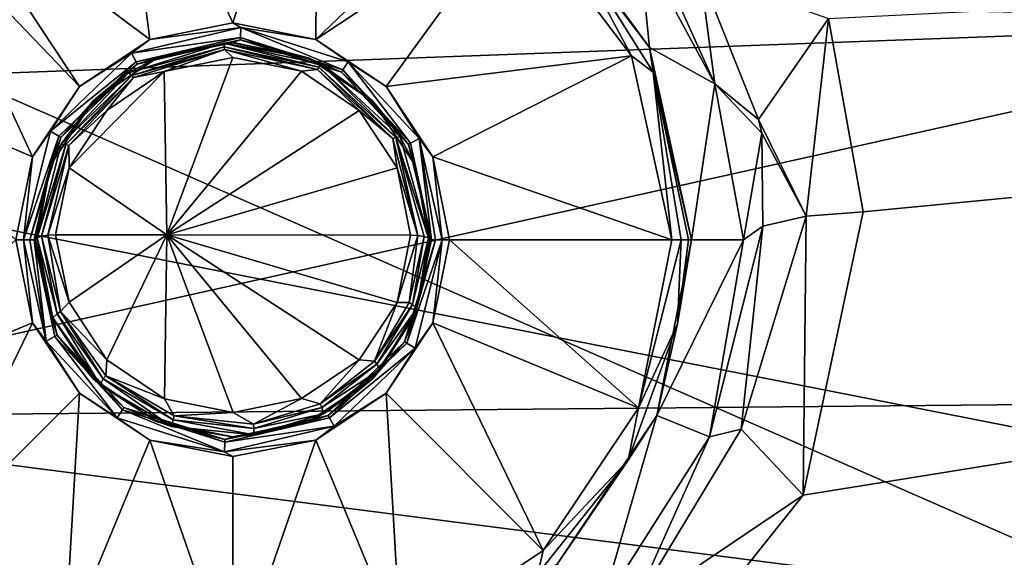
# Model space of a CAD drawing. Extents: x 0 to 54, y 0 to 33.9.
# Drawn here: x 18.9 to 21.4, y 31.3 to 32.6 of the extents above; entities that cross this region are included whole.
import ezdxf

# ---------------------------------------------------------------- set-up
doc = ezdxf.new("R2010")
doc.units = 0
doc.layers.add('PORCELANA', color=60, linetype='CONTINUOUS')

msp = doc.modelspace()

# ---------------------------------------------------------------- linework, layer by layer
at = {"layer": 'PORCELANA'}
for points in [[(23.831, 30.2488, 35.6022), (22.8928, 33.4285, 35.0474), (17.025, 33.2352, 35.0451), (23.831, 30.2488, 35.6022)], [(22.4543, 32.6101, 13.5222), (11.5896, 32.8465, 20.9678), (22.7636, 33.3042, 20.9622), (22.4543, 32.6101, 13.5222)], [(18.7379, 32.9418, 35.8734), (19.1575, 33.2511, 35.8734), (19.2454, 32.563, 35.8734), (18.7379, 32.9418, 35.8734)], [(19.455, 32.6048, 35.8734), (19.1575, 33.2511, 35.8734), (19.6705, 33.2686, 35.8734), (19.455, 32.6048, 35.8734)], [(19.2454, 32.563, 35.8734), (19.1575, 33.2511, 35.8734), (19.455, 32.6048, 35.8734), (19.2454, 32.563, 35.8734)], [(19.455, 32.6048, 35.8734), (19.6705, 33.2686, 35.8734), (19.6647, 32.563, 35.8734), (19.455, 32.6048, 35.8734)], [(20.1101, 32.9886, 35.8734), (19.6647, 32.563, 35.8734), (19.6705, 33.2686, 35.8734), (20.1101, 32.9886, 35.8734)], [(40.6084, 27.8158, 38.4411), (39.7506, 33.2335, 37.6701), (13.6349, 33.1145, 38.0145), (40.6084, 27.8158, 38.4411)], [(23.831, 30.2488, 35.6022), (17.025, 33.2352, 35.0451), (17.2774, 30.0471, 35.5853), (23.831, 30.2488, 35.6022)], [(19.7591, 30.5258, 38.0785), (20.4369, 30.8341, 37.9951), (31.7266, 33.1556, 37.2974), (19.7591, 30.5258, 38.0785)], [(31.7266, 33.1556, 37.2974), (40.6092, 27.6466, 37.9617), (19.7591, 30.5258, 38.0785), (31.7266, 33.1556, 37.2974)], [(31.7266, 33.1556, 37.2974), (20.4369, 30.8341, 37.9951), (20.8967, 31.411, 37.8539), (31.7266, 33.1556, 37.2974)], [(20.8967, 31.411, 37.8539), (21.0483, 32.1278, 37.6802), (31.7266, 33.1556, 37.2974), (20.8967, 31.411, 37.8539)], [(31.7266, 33.1556, 37.2974), (21.0483, 32.1278, 37.6802), (20.9606, 32.616, 37.56), (31.7266, 33.1556, 37.2974)], [(3.0208, 29.1223, 39.2979), (40.6084, 27.8158, 38.4411), (13.6349, 33.1145, 38.0145), (3.0208, 29.1223, 39.2979)], [(20.1758, 32.9013, 35.8734), (19.6647, 32.563, 35.8734), (20.1101, 32.9886, 35.8734), (20.1758, 32.9013, 35.8734)], [(18.7379, 32.9418, 35.8734), (19.0676, 32.4442, 35.8734), (18.6784, 32.8502, 35.8734), (18.7379, 32.9418, 35.8734)], [(18.7379, 32.9418, 35.8734), (19.2454, 32.563, 35.8734), (19.0676, 32.4442, 35.8734), (18.7379, 32.9418, 35.8734)], [(20.2975, 32.8306, 35.8865), (20.208, 32.939, 35.9189), (20.5083, 32.5426, 35.9189), (20.2975, 32.8306, 35.8865)], [(20.208, 32.939, 35.9189), (20.4824, 32.8048, 37.1867), (20.5083, 32.5426, 35.9189), (20.208, 32.939, 35.9189)], [(20.1758, 32.9013, 35.8734), (19.8425, 32.4442, 35.8734), (19.6647, 32.563, 35.8734), (20.1758, 32.9013, 35.8734)], [(20.4632, 32.5218, 35.8734), (19.8425, 32.4442, 35.8734), (20.1758, 32.9013, 35.8734), (20.4632, 32.5218, 35.8734)], [(20.2975, 32.8306, 35.8865), (20.4632, 32.5218, 35.8734), (20.1758, 32.9013, 35.8734), (20.2975, 32.8306, 35.8865)], [(11.4324, 32.203, 13.5395), (11.5896, 32.8465, 20.9678), (22.4543, 32.6101, 13.5222), (11.4324, 32.203, 13.5395)], [(18.6784, 32.8502, 35.8734), (18.949, 32.2665, 35.8734), (18.4316, 32.4871, 35.8734), (18.6784, 32.8502, 35.8734)], [(18.6784, 32.8502, 35.8734), (19.0676, 32.4442, 35.8734), (18.949, 32.2665, 35.8734), (18.6784, 32.8502, 35.8734)], [(20.5175, 32.4807, 35.8865), (20.4632, 32.5218, 35.8734), (20.2975, 32.8306, 35.8865), (20.5175, 32.4807, 35.8865)], [(20.2975, 32.8306, 35.8865), (20.5083, 32.5426, 35.9189), (20.5175, 32.4807, 35.8865), (20.2975, 32.8306, 35.8865)], [(20.4824, 32.8048, 37.1867), (20.4968, 32.8445, 37.3011), (20.6732, 32.4509, 37.2963), (20.4824, 32.8048, 37.1867)], [(20.6732, 32.4509, 37.2963), (20.4968, 32.8445, 37.3011), (20.6366, 32.7305, 37.413), (20.6732, 32.4509, 37.2963)], [(20.5083, 32.5426, 35.9189), (20.4824, 32.8048, 37.1867), (20.6732, 32.4509, 37.2963), (20.5083, 32.5426, 35.9189)], [(20.6732, 32.4509, 37.2963), (20.6366, 32.7305, 37.413), (20.7844, 32.3608, 37.514), (20.6732, 32.4509, 37.2963)], [(20.7844, 32.3608, 37.514), (20.6366, 32.7305, 37.413), (20.9606, 32.616, 37.56), (20.7844, 32.3608, 37.514)], [(17.9566, 31.6073, 6.1996), (11.4324, 32.203, 13.5395), (22.4543, 32.6101, 13.5222), (17.9566, 31.6073, 6.1996)], [(17.9566, 31.6073, 6.1996), (22.4543, 32.6101, 13.5222), (26.6218, 31.6883, 6.2068), (17.9566, 31.6073, 6.1996)], [(19.2454, 32.563, 35.8734), (19.455, 32.6048, 35.8734), (19.4759, 32.593, 35.8748), (19.2454, 32.563, 35.8734)], [(19.4759, 32.593, 35.8748), (19.455, 32.6048, 35.8734), (19.6647, 32.563, 35.8734), (19.4759, 32.593, 35.8748)], [(20.7844, 32.3608, 37.514), (20.9606, 32.616, 37.56), (20.9043, 32.1167, 37.6474), (20.7844, 32.3608, 37.514)], [(20.9043, 32.1167, 37.6474), (20.9606, 32.616, 37.56), (21.0483, 32.1278, 37.6802), (20.9043, 32.1167, 37.6474)], [(19.2454, 32.563, 35.8734), (19.4759, 32.593, 35.8748), (19.1989, 32.5283, 35.8748), (19.2454, 32.563, 35.8734)], [(19.4759, 32.593, 35.8748), (19.4749, 32.5683, 35.8889), (19.1989, 32.5283, 35.8748), (19.4759, 32.593, 35.8748)], [(19.4759, 32.593, 35.8748), (19.7336, 32.4863, 35.8889), (19.4749, 32.5683, 35.8889), (19.4759, 32.593, 35.8748)], [(19.7471, 32.5069, 35.8748), (19.7336, 32.4863, 35.8889), (19.4759, 32.593, 35.8748), (19.7471, 32.5069, 35.8748)], [(19.4759, 32.593, 35.8748), (19.6647, 32.563, 35.8734), (19.7471, 32.5069, 35.8748), (19.4759, 32.593, 35.8748)], [(19.2454, 32.563, 35.8734), (19.1989, 32.5283, 35.8748), (19.0676, 32.4442, 35.8734), (19.2454, 32.563, 35.8734)], [(19.1989, 32.5283, 35.8748), (19.4749, 32.5683, 35.8889), (19.2107, 32.5066, 35.8889), (19.1989, 32.5283, 35.8748)], [(19.4747, 32.5618, 35.8975), (19.2107, 32.5066, 35.8889), (19.4749, 32.5683, 35.8889), (19.4747, 32.5618, 35.8975)], [(19.4747, 32.5618, 35.8975), (19.2138, 32.5008, 35.8975), (19.2107, 32.5066, 35.8889), (19.4747, 32.5618, 35.8975)], [(19.2644, 32.517, 35.9232), (19.2138, 32.5008, 35.8975), (19.4747, 32.5618, 35.8975), (19.2644, 32.517, 35.9232)], [(19.2644, 32.517, 35.9232), (19.4544, 32.5549, 37.5579), (19.2614, 32.5158, 37.5695), (19.2644, 32.517, 35.9232)], [(19.4544, 32.5549, 37.5579), (19.4324, 32.5536, 37.5675), (19.2614, 32.5158, 37.5695), (19.4544, 32.5549, 37.5579)], [(19.4747, 32.5618, 35.8975), (19.455, 32.555, 35.9232), (19.2644, 32.517, 35.9232), (19.4747, 32.5618, 35.8975)], [(19.2644, 32.517, 35.9232), (19.455, 32.555, 35.9232), (19.4544, 32.5549, 37.5579), (19.2644, 32.517, 35.9232)], [(19.6475, 32.5162, 37.5644), (19.4324, 32.5536, 37.5675), (19.4544, 32.5549, 37.5579), (19.6475, 32.5162, 37.5644)], [(19.4544, 32.5549, 37.5579), (19.455, 32.555, 35.9232), (19.6457, 32.517, 35.9232), (19.4544, 32.5549, 37.5579)], [(19.4544, 32.5549, 37.5579), (19.6457, 32.517, 35.9232), (19.6475, 32.5162, 37.5644), (19.4544, 32.5549, 37.5579)], [(19.4747, 32.5618, 35.8975), (19.6457, 32.517, 35.9232), (19.455, 32.555, 35.9232), (19.4747, 32.5618, 35.8975)], [(19.4747, 32.5618, 35.8975), (19.4749, 32.5683, 35.8889), (19.7301, 32.4808, 35.8975), (19.4747, 32.5618, 35.8975)], [(19.7301, 32.4808, 35.8975), (19.6457, 32.517, 35.9232), (19.4747, 32.5618, 35.8975), (19.7301, 32.4808, 35.8975)], [(19.7301, 32.4808, 35.8975), (19.4749, 32.5683, 35.8889), (19.7336, 32.4863, 35.8889), (19.7301, 32.4808, 35.8975)], [(19.7471, 32.5069, 35.8748), (19.6647, 32.563, 35.8734), (19.8425, 32.4442, 35.8734), (19.7471, 32.5069, 35.8748)], [(19.2614, 32.5158, 37.5695), (19.4324, 32.5536, 37.5675), (19.1919, 32.4786, 37.5883), (19.2614, 32.5158, 37.5695)], [(19.4333, 32.5444, 37.5884), (19.1919, 32.4786, 37.5883), (19.4324, 32.5536, 37.5675), (19.4333, 32.5444, 37.5884)], [(19.1998, 32.472, 37.6096), (19.1919, 32.4786, 37.5883), (19.4333, 32.5444, 37.5884), (19.1998, 32.472, 37.6096)], [(19.1998, 32.472, 37.6096), (19.4333, 32.5444, 37.5884), (19.4338, 32.538, 37.5953), (19.1998, 32.472, 37.6096)], [(19.2043, 32.4668, 37.6165), (19.1998, 32.472, 37.6096), (19.4338, 32.538, 37.5953), (19.2043, 32.4668, 37.6165)], [(19.2815, 32.4823, 37.6177), (19.2043, 32.4668, 37.6165), (19.4338, 32.538, 37.5953), (19.2815, 32.4823, 37.6177)], [(19.2815, 32.4823, 37.6177), (19.4338, 32.538, 37.5953), (19.4551, 32.5176, 37.6062), (19.2815, 32.4823, 37.6177)], [(19.6475, 32.5162, 37.5644), (19.6792, 32.5005, 37.5767), (19.4324, 32.5536, 37.5675), (19.6475, 32.5162, 37.5644)], [(19.4333, 32.5444, 37.5884), (19.4324, 32.5536, 37.5675), (19.6729, 32.493, 37.5978), (19.4333, 32.5444, 37.5884)], [(19.6729, 32.493, 37.5978), (19.4324, 32.5536, 37.5675), (19.6792, 32.5005, 37.5767), (19.6729, 32.493, 37.5978)], [(19.4333, 32.5444, 37.5884), (19.6729, 32.493, 37.5978), (19.6693, 32.4875, 37.6048), (19.4333, 32.5444, 37.5884)], [(19.4338, 32.538, 37.5953), (19.4333, 32.5444, 37.5884), (19.6693, 32.4875, 37.6048), (19.4338, 32.538, 37.5953)], [(19.4338, 32.538, 37.5953), (19.6693, 32.4875, 37.6048), (19.629, 32.4826, 37.6127), (19.4338, 32.538, 37.5953)], [(19.4551, 32.5176, 37.6062), (19.4338, 32.538, 37.5953), (19.629, 32.4826, 37.6127), (19.4551, 32.5176, 37.6062)], [(20.5175, 32.4807, 35.8865), (20.5083, 32.5426, 35.9189), (20.6149, 32.0568, 35.9189), (20.5175, 32.4807, 35.8865)], [(20.5083, 32.5426, 35.9189), (20.6732, 32.4509, 37.2963), (20.6149, 32.0568, 35.9189), (20.5083, 32.5426, 35.9189)], [(19.0676, 32.4442, 35.8734), (19.1989, 32.5283, 35.8748), (18.994, 32.3311, 35.8748), (19.0676, 32.4442, 35.8734)], [(19.1989, 32.5283, 35.8748), (19.2107, 32.5066, 35.8889), (18.994, 32.3311, 35.8748), (19.1989, 32.5283, 35.8748)], [(18.994, 32.3311, 35.8748), (19.2107, 32.5066, 35.8889), (19.0152, 32.3185, 35.8889), (18.994, 32.3311, 35.8748)], [(19.0152, 32.3185, 35.8889), (19.2107, 32.5066, 35.8889), (19.2138, 32.5008, 35.8975), (19.0152, 32.3185, 35.8889)], [(19.1028, 32.409, 35.9232), (19.2614, 32.5158, 37.5695), (19.1002, 32.4062, 37.597), (19.1028, 32.409, 35.9232)], [(19.2614, 32.5158, 37.5695), (19.1919, 32.4786, 37.5883), (19.1002, 32.4062, 37.597), (19.2614, 32.5158, 37.5695)], [(19.2644, 32.517, 35.9232), (19.2614, 32.5158, 37.5695), (19.1028, 32.409, 35.9232), (19.2644, 32.517, 35.9232)], [(19.1028, 32.409, 35.9232), (19.2138, 32.5008, 35.8975), (19.2644, 32.517, 35.9232), (19.1028, 32.409, 35.9232)], [(19.2815, 32.4823, 37.6177), (19.4551, 32.5176, 37.6062), (19.2883, 32.0694, 37.7226), (19.2815, 32.4823, 37.6177)], [(19.2883, 32.0694, 37.7226), (19.4551, 32.5176, 37.6062), (19.629, 32.4826, 37.6127), (19.2883, 32.0694, 37.7226)], [(19.6475, 32.5162, 37.5644), (19.6457, 32.517, 35.9232), (19.8073, 32.409, 35.9232), (19.6475, 32.5162, 37.5644)], [(19.7301, 32.4808, 35.8975), (19.8073, 32.409, 35.9232), (19.6457, 32.517, 35.9232), (19.7301, 32.4808, 35.8975)], [(19.6475, 32.5162, 37.5644), (19.8073, 32.409, 35.9232), (19.8094, 32.4064, 37.5875), (19.6475, 32.5162, 37.5644)], [(19.8094, 32.4064, 37.5875), (19.6792, 32.5005, 37.5767), (19.6475, 32.5162, 37.5644), (19.8094, 32.4064, 37.5875)], [(19.7471, 32.5069, 35.8748), (19.9047, 32.3012, 35.8889), (19.7336, 32.4863, 35.8889), (19.7471, 32.5069, 35.8748)], [(19.9264, 32.3129, 35.8748), (19.9047, 32.3012, 35.8889), (19.7471, 32.5069, 35.8748), (19.9264, 32.3129, 35.8748)], [(19.7471, 32.5069, 35.8748), (19.8425, 32.4442, 35.8734), (19.9264, 32.3129, 35.8748), (19.7471, 32.5069, 35.8748)], [(20.4632, 32.5218, 35.8734), (19.9611, 32.2665, 35.8734), (19.8425, 32.4442, 35.8734), (20.4632, 32.5218, 35.8734)], [(20.5653, 32.0568, 35.8734), (19.9611, 32.2665, 35.8734), (20.4632, 32.5218, 35.8734), (20.5653, 32.0568, 35.8734)], [(20.5175, 32.4807, 35.8865), (20.5653, 32.0568, 35.8734), (20.4632, 32.5218, 35.8734), (20.5175, 32.4807, 35.8865)], [(18.4316, 32.4871, 35.8734), (18.949, 32.2665, 35.8734), (18.907, 32.0568, 35.8734), (18.4316, 32.4871, 35.8734)], [(19.0208, 32.3151, 35.8975), (19.0152, 32.3185, 35.8889), (19.2138, 32.5008, 35.8975), (19.0208, 32.3151, 35.8975)], [(19.0208, 32.3151, 35.8975), (19.2138, 32.5008, 35.8975), (19.1028, 32.409, 35.9232), (19.0208, 32.3151, 35.8975)], [(19.1364, 32.3837, 37.6452), (19.2815, 32.4823, 37.6177), (19.0413, 32.2386, 37.6837), (19.1364, 32.3837, 37.6452)], [(19.0413, 32.2386, 37.6837), (19.2815, 32.4823, 37.6177), (19.2883, 32.0694, 37.7226), (19.0413, 32.2386, 37.6837)], [(19.1364, 32.3837, 37.6452), (19.2043, 32.4668, 37.6165), (19.2815, 32.4823, 37.6177), (19.1364, 32.3837, 37.6452)], [(19.629, 32.4826, 37.6127), (19.7746, 32.3837, 37.6358), (19.2883, 32.0694, 37.7226), (19.629, 32.4826, 37.6127)], [(19.629, 32.4826, 37.6127), (19.6693, 32.4875, 37.6048), (19.7746, 32.3837, 37.6358), (19.629, 32.4826, 37.6127)], [(19.6693, 32.4875, 37.6048), (19.6729, 32.493, 37.5978), (19.8599, 32.3125, 37.6457), (19.6693, 32.4875, 37.6048)], [(19.6693, 32.4875, 37.6048), (19.8599, 32.3125, 37.6457), (19.7746, 32.3837, 37.6358), (19.6693, 32.4875, 37.6048)], [(19.6729, 32.493, 37.5978), (19.6792, 32.5005, 37.5767), (19.867, 32.3151, 37.6387), (19.6729, 32.493, 37.5978)], [(19.6729, 32.493, 37.5978), (19.867, 32.3151, 37.6387), (19.8599, 32.3125, 37.6457), (19.6729, 32.493, 37.5978)], [(19.8094, 32.4064, 37.5875), (19.8786, 32.3168, 37.6169), (19.6792, 32.5005, 37.5767), (19.8094, 32.4064, 37.5875)], [(19.867, 32.3151, 37.6387), (19.6792, 32.5005, 37.5767), (19.8786, 32.3168, 37.6169), (19.867, 32.3151, 37.6387)], [(19.7301, 32.4808, 35.8975), (19.7336, 32.4863, 35.8889), (19.899, 32.298, 35.8975), (19.7301, 32.4808, 35.8975)], [(19.899, 32.298, 35.8975), (19.8073, 32.409, 35.9232), (19.7301, 32.4808, 35.8975), (19.899, 32.298, 35.8975)], [(19.9047, 32.3012, 35.8889), (19.899, 32.298, 35.8975), (19.7336, 32.4863, 35.8889), (19.9047, 32.3012, 35.8889)], [(20.5889, 32.0568, 35.8793), (20.5175, 32.4807, 35.8865), (20.6069, 32.0568, 35.8958), (20.5889, 32.0568, 35.8793)], [(20.5889, 32.0568, 35.8793), (20.5653, 32.0568, 35.8734), (20.5175, 32.4807, 35.8865), (20.5889, 32.0568, 35.8793)], [(20.5175, 32.4807, 35.8865), (20.6149, 32.0568, 35.9189), (20.6069, 32.0568, 35.8958), (20.5175, 32.4807, 35.8865)], [(19.1002, 32.4062, 37.597), (19.1919, 32.4786, 37.5883), (19.0211, 32.2982, 37.633), (19.1002, 32.4062, 37.597)], [(19.1998, 32.472, 37.6096), (19.0211, 32.2982, 37.633), (19.1919, 32.4786, 37.5883), (19.1998, 32.472, 37.6096)], [(19.0334, 32.2972, 37.6552), (19.0211, 32.2982, 37.633), (19.1998, 32.472, 37.6096), (19.0334, 32.2972, 37.6552)], [(19.2043, 32.4668, 37.6165), (19.0334, 32.2972, 37.6552), (19.1998, 32.472, 37.6096), (19.2043, 32.4668, 37.6165)], [(19.0409, 32.2949, 37.6621), (19.0334, 32.2972, 37.6552), (19.2043, 32.4668, 37.6165), (19.0409, 32.2949, 37.6621)], [(19.1364, 32.3837, 37.6452), (19.0409, 32.2949, 37.6621), (19.2043, 32.4668, 37.6165), (19.1364, 32.3837, 37.6452)], [(19.0676, 32.4442, 35.8734), (18.994, 32.3311, 35.8748), (18.949, 32.2665, 35.8734), (19.0676, 32.4442, 35.8734)], [(19.9264, 32.3129, 35.8748), (19.8425, 32.4442, 35.8734), (19.9611, 32.2665, 35.8734), (19.9264, 32.3129, 35.8748)], [(20.6149, 32.0568, 35.9189), (20.6732, 32.4509, 37.2963), (20.7459, 32.0568, 37.4159), (20.6149, 32.0568, 35.9189)], [(20.7459, 32.0568, 37.4159), (20.6732, 32.4509, 37.2963), (20.7921, 32.3266, 37.5233), (20.7459, 32.0568, 37.4159)], [(20.7921, 32.3266, 37.5233), (20.6732, 32.4509, 37.2963), (20.7844, 32.3608, 37.514), (20.7921, 32.3266, 37.5233)], [(18.995, 32.2474, 35.9232), (19.1002, 32.4062, 37.597), (18.9945, 32.2451, 37.6355), (18.995, 32.2474, 35.9232)], [(19.1002, 32.4062, 37.597), (19.0211, 32.2982, 37.633), (18.9945, 32.2451, 37.6355), (19.1002, 32.4062, 37.597)], [(19.1028, 32.409, 35.9232), (19.1002, 32.4062, 37.597), (18.995, 32.2474, 35.9232), (19.1028, 32.409, 35.9232)], [(18.995, 32.2474, 35.9232), (19.0208, 32.3151, 35.8975), (19.1028, 32.409, 35.9232), (18.995, 32.2474, 35.9232)], [(19.8094, 32.4064, 37.5875), (19.8073, 32.409, 35.9232), (19.9151, 32.2474, 35.9232), (19.8094, 32.4064, 37.5875)], [(19.8073, 32.409, 35.9232), (19.899, 32.298, 35.8975), (19.9151, 32.2474, 35.9232), (19.8073, 32.409, 35.9232)], [(19.8094, 32.4064, 37.5875), (19.9151, 32.2474, 35.9232), (19.9161, 32.245, 37.6228), (19.8094, 32.4064, 37.5875)], [(19.9161, 32.245, 37.6228), (19.8786, 32.3168, 37.6169), (19.8094, 32.4064, 37.5875), (19.9161, 32.245, 37.6228)], [(19.0413, 32.2386, 37.6837), (19.0409, 32.2949, 37.6621), (19.1364, 32.3837, 37.6452), (19.0413, 32.2386, 37.6837)], [(19.2883, 32.0694, 37.7226), (19.7746, 32.3837, 37.6358), (19.8707, 32.2384, 37.6711), (19.2883, 32.0694, 37.7226)], [(19.7746, 32.3837, 37.6358), (19.8599, 32.3125, 37.6457), (19.8707, 32.2384, 37.6711), (19.7746, 32.3837, 37.6358)], [(20.7921, 32.3266, 37.5233), (20.7844, 32.3608, 37.514), (20.9043, 32.1167, 37.6474), (20.7921, 32.3266, 37.5233)], [(18.949, 32.2665, 35.8734), (18.994, 32.3311, 35.8748), (18.926, 32.0568, 35.8773), (18.949, 32.2665, 35.8734)], [(18.994, 32.3311, 35.8748), (19.0152, 32.3185, 35.8889), (18.926, 32.0568, 35.8773), (18.994, 32.3311, 35.8748)], [(18.926, 32.0568, 35.8773), (19.0152, 32.3185, 35.8889), (18.9422, 32.0568, 35.888), (18.926, 32.0568, 35.8773)], [(18.9422, 32.0568, 35.888), (19.0152, 32.3185, 35.8889), (19.0208, 32.3151, 35.8975), (18.9422, 32.0568, 35.888)], [(18.995, 32.2474, 35.9232), (18.9422, 32.0568, 35.888), (19.0208, 32.3151, 35.8975), (18.995, 32.2474, 35.9232)], [(19.8599, 32.3125, 37.6457), (19.867, 32.3151, 37.6387), (19.9229, 32.0678, 37.709), (19.8599, 32.3125, 37.6457)], [(19.8599, 32.3125, 37.6457), (19.9229, 32.0678, 37.709), (19.8707, 32.2384, 37.6711), (19.8599, 32.3125, 37.6457)], [(19.867, 32.3151, 37.6387), (19.8786, 32.3168, 37.6169), (19.9495, 32.0613, 37.6828), (19.867, 32.3151, 37.6387)], [(19.9495, 32.0613, 37.6828), (19.9389, 32.0652, 37.6984), (19.867, 32.3151, 37.6387), (19.9495, 32.0613, 37.6828)], [(19.867, 32.3151, 37.6387), (19.9389, 32.0652, 37.6984), (19.9229, 32.0678, 37.709), (19.867, 32.3151, 37.6387)], [(19.9495, 32.0613, 37.6828), (19.8786, 32.3168, 37.6169), (19.9161, 32.245, 37.6228), (19.9495, 32.0613, 37.6828)], [(19.9264, 32.3129, 35.8748), (19.9571, 32.0568, 35.9042), (19.9047, 32.3012, 35.8889), (19.9264, 32.3129, 35.8748)], [(19.9679, 32.0568, 35.888), (19.9264, 32.3129, 35.8748), (19.9841, 32.0568, 35.8773), (19.9679, 32.0568, 35.888)], [(19.9679, 32.0568, 35.888), (19.9571, 32.0568, 35.9042), (19.9264, 32.3129, 35.8748), (19.9679, 32.0568, 35.888)], [(19.9264, 32.3129, 35.8748), (19.9611, 32.2665, 35.8734), (19.9841, 32.0568, 35.8773), (19.9264, 32.3129, 35.8748)], [(20.7921, 32.3266, 37.5233), (20.7946, 32.0909, 37.5515), (20.7459, 32.0568, 37.4159), (20.7921, 32.3266, 37.5233)], [(20.9043, 32.1167, 37.6474), (20.7946, 32.0909, 37.5515), (20.7921, 32.3266, 37.5233), (20.9043, 32.1167, 37.6474)], [(18.9945, 32.2451, 37.6355), (19.0211, 32.2982, 37.633), (18.9608, 32.0621, 37.6975), (18.9945, 32.2451, 37.6355)], [(19.0334, 32.2972, 37.6552), (18.9608, 32.0621, 37.6975), (19.0211, 32.2982, 37.633), (19.0334, 32.2972, 37.6552)], [(18.9717, 32.066, 37.7132), (18.9608, 32.0621, 37.6975), (19.0334, 32.2972, 37.6552), (18.9717, 32.066, 37.7132)], [(19.0409, 32.2949, 37.6621), (18.9717, 32.066, 37.7132), (19.0334, 32.2972, 37.6552), (19.0409, 32.2949, 37.6621)], [(18.988, 32.0686, 37.7235), (18.9717, 32.066, 37.7132), (19.0409, 32.2949, 37.6621), (18.988, 32.0686, 37.7235)], [(19.0413, 32.2386, 37.6837), (18.988, 32.0686, 37.7235), (19.0409, 32.2949, 37.6621), (19.0413, 32.2386, 37.6837)], [(19.9571, 32.0568, 35.9042), (19.899, 32.298, 35.8975), (19.9047, 32.3012, 35.8889), (19.9571, 32.0568, 35.9042)], [(19.9571, 32.0568, 35.9042), (19.9151, 32.2474, 35.9232), (19.899, 32.298, 35.8975), (19.9571, 32.0568, 35.9042)], [(18.949, 32.2665, 35.8734), (18.926, 32.0568, 35.8773), (18.907, 32.0568, 35.8734), (18.949, 32.2665, 35.8734)], [(19.9841, 32.0568, 35.8773), (19.9611, 32.2665, 35.8734), (20.0031, 32.0568, 35.8734), (19.9841, 32.0568, 35.8773)], [(20.5653, 32.0568, 35.8734), (20.0031, 32.0568, 35.8734), (19.9611, 32.2665, 35.8734), (20.5653, 32.0568, 35.8734)], [(18.953, 32.0568, 35.9042), (18.9422, 32.0568, 35.888), (18.995, 32.2474, 35.9232), (18.953, 32.0568, 35.9042)], [(18.953, 32.0568, 35.9042), (18.995, 32.2474, 35.9232), (18.9568, 32.0568, 35.9232), (18.953, 32.0568, 35.9042)], [(18.995, 32.2474, 35.9232), (18.9945, 32.2451, 37.6355), (18.9568, 32.0568, 35.9232), (18.995, 32.2474, 35.9232)], [(18.9945, 32.2451, 37.6355), (18.9568, 32.0572, 37.6788), (18.9568, 32.0568, 35.9232), (18.9945, 32.2451, 37.6355)], [(18.9945, 32.2451, 37.6355), (18.9608, 32.0621, 37.6975), (18.9568, 32.0572, 37.6788), (18.9945, 32.2451, 37.6355)], [(19.0074, 32.0695, 37.7271), (18.988, 32.0686, 37.7235), (19.0413, 32.2386, 37.6837), (19.0074, 32.0695, 37.7271)], [(19.0413, 32.2386, 37.6837), (19.2883, 32.0694, 37.7226), (19.0074, 32.0695, 37.7271), (19.0413, 32.2386, 37.6837)], [(19.2883, 32.0694, 37.7226), (19.8707, 32.2384, 37.6711), (19.9042, 32.0688, 37.7129), (19.2883, 32.0694, 37.7226)], [(19.8707, 32.2384, 37.6711), (19.9229, 32.0678, 37.709), (19.9042, 32.0688, 37.7129), (19.8707, 32.2384, 37.6711)], [(19.9161, 32.245, 37.6228), (19.9151, 32.2474, 35.9232), (19.9533, 32.0568, 35.9232), (19.9161, 32.245, 37.6228)], [(19.9533, 32.0568, 35.9232), (19.9151, 32.2474, 35.9232), (19.9571, 32.0568, 35.9042), (19.9533, 32.0568, 35.9232)], [(19.9161, 32.245, 37.6228), (19.9533, 32.0568, 35.9232), (19.9533, 32.0568, 37.6646), (19.9161, 32.245, 37.6228)], [(19.9495, 32.0613, 37.6828), (19.9161, 32.245, 37.6228), (19.9533, 32.0568, 37.6646), (19.9495, 32.0613, 37.6828)], [(20.8967, 31.411, 37.8539), (20.7405, 31.5778, 37.7225), (20.9043, 32.1167, 37.6474), (20.8967, 31.411, 37.8539)], [(20.7405, 31.5778, 37.7225), (20.7946, 32.0909, 37.5515), (20.9043, 32.1167, 37.6474), (20.7405, 31.5778, 37.7225)], [(20.8967, 31.411, 37.8539), (20.9043, 32.1167, 37.6474), (21.0483, 32.1278, 37.6802), (20.8967, 31.411, 37.8539)], [(20.7946, 32.0909, 37.5515), (20.6601, 31.559, 37.5642), (20.7459, 32.0568, 37.4159), (20.7946, 32.0909, 37.5515)], [(20.7405, 31.5778, 37.7225), (20.6601, 31.559, 37.5642), (20.7946, 32.0909, 37.5515), (20.7405, 31.5778, 37.7225)], [(18.949, 31.8472, 35.8734), (18.4293, 31.6319, 35.8734), (18.907, 32.0568, 35.8734), (18.949, 31.8472, 35.8734)], [(18.926, 32.0568, 35.8773), (18.949, 31.8472, 35.8734), (18.907, 32.0568, 35.8734), (18.926, 32.0568, 35.8773)], [(18.9422, 32.0568, 35.888), (18.9837, 31.8007, 35.8748), (18.926, 32.0568, 35.8773), (18.9422, 32.0568, 35.888)], [(18.9837, 31.8007, 35.8748), (18.949, 31.8472, 35.8734), (18.926, 32.0568, 35.8773), (18.9837, 31.8007, 35.8748)], [(18.9422, 32.0568, 35.888), (18.953, 32.0568, 35.9042), (18.9837, 31.8007, 35.8748), (18.9422, 32.0568, 35.888)], [(18.9568, 32.0568, 35.9232), (18.995, 31.8662, 35.9232), (18.953, 32.0568, 35.9042), (18.9568, 32.0568, 35.9232)], [(18.953, 32.0568, 35.9042), (18.995, 31.8662, 35.9232), (19.0111, 31.8156, 35.8975), (18.953, 32.0568, 35.9042)], [(18.953, 32.0568, 35.9042), (19.0111, 31.8156, 35.8975), (19.0054, 31.8124, 35.8889), (18.953, 32.0568, 35.9042)], [(18.9837, 31.8007, 35.8748), (18.953, 32.0568, 35.9042), (19.0054, 31.8124, 35.8889), (18.9837, 31.8007, 35.8748)], [(18.9608, 32.0621, 37.6975), (18.9946, 31.8683, 37.7208), (18.9568, 32.0572, 37.6788), (18.9608, 32.0621, 37.6975)], [(18.9568, 32.0568, 35.9232), (18.9568, 32.0572, 37.6788), (18.9946, 31.8683, 37.7208), (18.9568, 32.0568, 35.9232)], [(18.9568, 32.0568, 35.9232), (18.9946, 31.8683, 37.7208), (18.995, 31.8662, 35.9232), (18.9568, 32.0568, 35.9232)], [(18.9608, 32.0621, 37.6975), (18.9717, 32.066, 37.7132), (19.0112, 31.8699, 37.7591), (18.9608, 32.0621, 37.6975)], [(19.0112, 31.8699, 37.7591), (19, 31.8591, 37.7346), (18.9608, 32.0621, 37.6975), (19.0112, 31.8699, 37.7591)], [(18.9608, 32.0621, 37.6975), (19, 31.8591, 37.7346), (18.9946, 31.8683, 37.7208), (18.9608, 32.0621, 37.6975)], [(19.0195, 31.8752, 37.7659), (18.9717, 32.066, 37.7132), (18.988, 32.0686, 37.7235), (19.0195, 31.8752, 37.7659)], [(19.0112, 31.8699, 37.7591), (18.9717, 32.066, 37.7132), (19.0195, 31.8752, 37.7659), (19.0112, 31.8699, 37.7591)], [(19.0414, 31.8993, 37.7691), (18.988, 32.0686, 37.7235), (19.0074, 32.0695, 37.7271), (19.0414, 31.8993, 37.7691)], [(19.0414, 31.8993, 37.7691), (19.0195, 31.8752, 37.7659), (18.988, 32.0686, 37.7235), (19.0414, 31.8993, 37.7691)], [(19.0074, 32.0695, 37.7271), (19.2883, 32.0694, 37.7226), (19.0414, 31.8993, 37.7691), (19.0074, 32.0695, 37.7271)], [(19.2883, 32.0694, 37.7226), (19.1371, 31.7536, 37.8035), (19.0414, 31.8993, 37.7691), (19.2883, 32.0694, 37.7226)], [(19.2883, 32.0694, 37.7226), (19.2827, 31.6551, 37.8251), (19.1371, 31.7536, 37.8035), (19.2883, 32.0694, 37.7226)], [(19.4561, 31.6203, 37.8305), (19.2827, 31.6551, 37.8251), (19.2883, 32.0694, 37.7226), (19.4561, 31.6203, 37.8305)], [(19.8705, 31.8985, 37.7555), (19.2883, 32.0694, 37.7226), (19.9042, 32.0688, 37.7129), (19.8705, 31.8985, 37.7555)], [(19.8705, 31.8985, 37.7555), (19.7746, 31.7532, 37.7926), (19.2883, 32.0694, 37.7226), (19.8705, 31.8985, 37.7555)], [(19.2883, 32.0694, 37.7226), (19.7746, 31.7532, 37.7926), (19.629, 31.6552, 37.819), (19.2883, 32.0694, 37.7226)], [(19.2883, 32.0694, 37.7226), (19.629, 31.6552, 37.819), (19.4561, 31.6203, 37.8305), (19.2883, 32.0694, 37.7226)], [(19.9229, 32.0678, 37.709), (19.8705, 31.8985, 37.7555), (19.9042, 32.0688, 37.7129), (19.9229, 32.0678, 37.709)], [(19.9229, 32.0678, 37.709), (19.9012, 31.898, 37.746), (19.8705, 31.8985, 37.7555), (19.9229, 32.0678, 37.709)], [(19.9151, 31.8662, 35.9232), (19.9679, 32.0568, 35.888), (19.8893, 31.7985, 35.8975), (19.9151, 31.8662, 35.9232)], [(19.9679, 32.0568, 35.888), (19.8949, 31.7951, 35.8889), (19.8893, 31.7985, 35.8975), (19.9679, 32.0568, 35.888)], [(19.9161, 31.7825, 35.8748), (19.8949, 31.7951, 35.8889), (19.9841, 32.0568, 35.8773), (19.9161, 31.7825, 35.8748)], [(19.9841, 32.0568, 35.8773), (19.8949, 31.7951, 35.8889), (19.9679, 32.0568, 35.888), (19.9841, 32.0568, 35.8773)], [(19.9389, 32.0652, 37.6984), (19.9012, 31.898, 37.746), (19.9229, 32.0678, 37.709), (19.9389, 32.0652, 37.6984)], [(19.9093, 31.8932, 37.7392), (19.9012, 31.898, 37.746), (19.9389, 32.0652, 37.6984), (19.9093, 31.8932, 37.7392)], [(19.9389, 32.0652, 37.6984), (19.9495, 32.0613, 37.6828), (19.9093, 31.8932, 37.7392), (19.9389, 32.0652, 37.6984)], [(19.9093, 31.8932, 37.7392), (19.9495, 32.0613, 37.6828), (19.9203, 31.883, 37.7152), (19.9093, 31.8932, 37.7392)], [(19.9533, 32.0568, 35.9232), (19.9151, 31.8662, 35.9232), (19.9158, 31.8678, 37.7071), (19.9533, 32.0568, 35.9232)], [(19.9571, 32.0568, 35.9042), (19.9151, 31.8662, 35.9232), (19.9533, 32.0568, 35.9232), (19.9571, 32.0568, 35.9042)], [(19.9571, 32.0568, 35.9042), (19.9679, 32.0568, 35.888), (19.9151, 31.8662, 35.9232), (19.9571, 32.0568, 35.9042)], [(19.9533, 32.0568, 37.6646), (19.9533, 32.0568, 35.9232), (19.9158, 31.8678, 37.7071), (19.9533, 32.0568, 37.6646)], [(19.9158, 31.8678, 37.7071), (19.9203, 31.883, 37.7152), (19.9533, 32.0568, 37.6646), (19.9158, 31.8678, 37.7071)], [(19.9611, 31.8472, 35.8734), (19.9161, 31.7825, 35.8748), (19.9841, 32.0568, 35.8773), (19.9611, 31.8472, 35.8734)], [(19.9533, 32.0568, 37.6646), (19.9203, 31.883, 37.7152), (19.9495, 32.0613, 37.6828), (19.9533, 32.0568, 37.6646)], [(19.9611, 31.8472, 35.8734), (19.9841, 32.0568, 35.8773), (20.0031, 32.0568, 35.8734), (19.9611, 31.8472, 35.8734)], [(20.4808, 31.6319, 35.8734), (19.9611, 31.8472, 35.8734), (20.0031, 32.0568, 35.8734), (20.4808, 31.6319, 35.8734)], [(20.4808, 31.6319, 35.8734), (20.0031, 32.0568, 35.8734), (20.5653, 32.0568, 35.8734), (20.4808, 31.6319, 35.8734)], [(20.5653, 32.0568, 35.8734), (20.5889, 32.0568, 35.8793), (20.4808, 31.6319, 35.8734), (20.5653, 32.0568, 35.8734)], [(20.4808, 31.6319, 35.8734), (20.5889, 32.0568, 35.8793), (20.5791, 31.8445, 35.8865), (20.4808, 31.6319, 35.8734)], [(20.5791, 31.8445, 35.8865), (20.6149, 32.0568, 35.9189), (20.5266, 31.6129, 35.9189), (20.5791, 31.8445, 35.8865)], [(20.6149, 32.0568, 35.9189), (20.7459, 32.0568, 37.4159), (20.5266, 31.6129, 35.9189), (20.6149, 32.0568, 35.9189)], [(20.7459, 32.0568, 37.4159), (20.6601, 31.559, 37.5642), (20.5266, 31.6129, 35.9189), (20.7459, 32.0568, 37.4159)], [(20.6069, 32.0568, 35.8958), (20.5791, 31.8445, 35.8865), (20.5889, 32.0568, 35.8793), (20.6069, 32.0568, 35.8958)], [(20.6069, 32.0568, 35.8958), (20.6149, 32.0568, 35.9189), (20.5791, 31.8445, 35.8865), (20.6069, 32.0568, 35.8958)], [(19.1371, 31.7536, 37.8035), (19.0195, 31.8752, 37.7659), (19.0414, 31.8993, 37.7691), (19.1371, 31.7536, 37.8035)], [(19.8705, 31.8985, 37.7555), (19.813, 31.7498, 37.7828), (19.7746, 31.7532, 37.7926), (19.8705, 31.8985, 37.7555)], [(19.8705, 31.8985, 37.7555), (19.9012, 31.898, 37.746), (19.813, 31.7498, 37.7828), (19.8705, 31.8985, 37.7555)], [(19.9093, 31.8932, 37.7392), (19.813, 31.7498, 37.7828), (19.9012, 31.898, 37.746), (19.9093, 31.8932, 37.7392)], [(19.8196, 31.7422, 37.7761), (19.813, 31.7498, 37.7828), (19.9093, 31.8932, 37.7392), (19.8196, 31.7422, 37.7761)], [(19.9093, 31.8932, 37.7392), (19.9203, 31.883, 37.7152), (19.8196, 31.7422, 37.7761), (19.9093, 31.8932, 37.7392)], [(19.8196, 31.7422, 37.7761), (19.9203, 31.883, 37.7152), (19.8278, 31.7285, 37.7511), (19.8196, 31.7422, 37.7761)], [(19.9158, 31.8678, 37.7071), (19.8278, 31.7285, 37.7511), (19.9203, 31.883, 37.7152), (19.9158, 31.8678, 37.7071)], [(18.995, 31.8662, 35.9232), (18.9946, 31.8683, 37.7208), (19.1011, 31.7065, 37.7552), (18.995, 31.8662, 35.9232)], [(18.9946, 31.8683, 37.7208), (19, 31.8591, 37.7346), (19.1011, 31.7065, 37.7552), (18.9946, 31.8683, 37.7208)], [(18.995, 31.8662, 35.9232), (19.1011, 31.7065, 37.7552), (19.1028, 31.7046, 35.9232), (18.995, 31.8662, 35.9232)], [(19.1028, 31.7046, 35.9232), (19.0111, 31.8156, 35.8975), (18.995, 31.8662, 35.9232), (19.1028, 31.7046, 35.9232)], [(19.0112, 31.8699, 37.7591), (19.1198, 31.6905, 37.7707), (19, 31.8591, 37.7346), (19.0112, 31.8699, 37.7591)], [(19.1011, 31.7065, 37.7552), (19, 31.8591, 37.7346), (19.1198, 31.6905, 37.7707), (19.1011, 31.7065, 37.7552)], [(19.0112, 31.8699, 37.7591), (19.0195, 31.8752, 37.7659), (19.1277, 31.7049, 37.7962), (19.0112, 31.8699, 37.7591)], [(19.1277, 31.7049, 37.7962), (19.1198, 31.6905, 37.7707), (19.0112, 31.8699, 37.7591), (19.1277, 31.7049, 37.7962)], [(19.1371, 31.7536, 37.8035), (19.134, 31.7133, 37.803), (19.0195, 31.8752, 37.7659), (19.1371, 31.7536, 37.8035)], [(19.1277, 31.7049, 37.7962), (19.0195, 31.8752, 37.7659), (19.134, 31.7133, 37.803), (19.1277, 31.7049, 37.7962)], [(19.9158, 31.8678, 37.7071), (19.9151, 31.8662, 35.9232), (19.8073, 31.7046, 35.9232), (19.9158, 31.8678, 37.7071)], [(19.8073, 31.7046, 35.9232), (19.8092, 31.7065, 37.7442), (19.9158, 31.8678, 37.7071), (19.8073, 31.7046, 35.9232)], [(19.9151, 31.8662, 35.9232), (19.8893, 31.7985, 35.8975), (19.8073, 31.7046, 35.9232), (19.9151, 31.8662, 35.9232)], [(19.8092, 31.7065, 37.7442), (19.8278, 31.7285, 37.7511), (19.9158, 31.8678, 37.7071), (19.8092, 31.7065, 37.7442)], [(18.949, 31.8472, 35.8734), (18.67, 31.2717, 35.8734), (18.4293, 31.6319, 35.8734), (18.949, 31.8472, 35.8734)], [(19.0676, 31.6694, 35.8734), (18.67, 31.2717, 35.8734), (18.949, 31.8472, 35.8734), (19.0676, 31.6694, 35.8734)], [(18.9837, 31.8007, 35.8748), (19.0676, 31.6694, 35.8734), (18.949, 31.8472, 35.8734), (18.9837, 31.8007, 35.8748)], [(19.8425, 31.6694, 35.8734), (19.9161, 31.7825, 35.8748), (19.9611, 31.8472, 35.8734), (19.8425, 31.6694, 35.8734)], [(20.2401, 31.2717, 35.8734), (19.8425, 31.6694, 35.8734), (19.9611, 31.8472, 35.8734), (20.2401, 31.2717, 35.8734)], [(20.2401, 31.2717, 35.8734), (19.9611, 31.8472, 35.8734), (20.4808, 31.6319, 35.8734), (20.2401, 31.2717, 35.8734)], [(20.4808, 31.6319, 35.8734), (20.5791, 31.8445, 35.8865), (20.4542, 31.4998, 35.8865), (20.4808, 31.6319, 35.8734)], [(20.5791, 31.8445, 35.8865), (20.5266, 31.6129, 35.9189), (20.4542, 31.4998, 35.8865), (20.5791, 31.8445, 35.8865)], [(18.9837, 31.8007, 35.8748), (19.0054, 31.8124, 35.8889), (19.163, 31.6067, 35.8748), (18.9837, 31.8007, 35.8748)], [(19.0054, 31.8124, 35.8889), (19.0111, 31.8156, 35.8975), (19.1765, 31.6273, 35.8889), (19.0054, 31.8124, 35.8889)], [(19.163, 31.6067, 35.8748), (19.0054, 31.8124, 35.8889), (19.1765, 31.6273, 35.8889), (19.163, 31.6067, 35.8748)], [(19.18, 31.6328, 35.8975), (19.1765, 31.6273, 35.8889), (19.0111, 31.8156, 35.8975), (19.18, 31.6328, 35.8975)], [(19.0111, 31.8156, 35.8975), (19.1028, 31.7046, 35.9232), (19.18, 31.6328, 35.8975), (19.0111, 31.8156, 35.8975)], [(19.163, 31.6067, 35.8748), (19.0676, 31.6694, 35.8734), (18.9837, 31.8007, 35.8748), (19.163, 31.6067, 35.8748)], [(19.8893, 31.7985, 35.8975), (19.8949, 31.7951, 35.8889), (19.6963, 31.6128, 35.8975), (19.8893, 31.7985, 35.8975)], [(19.8893, 31.7985, 35.8975), (19.6963, 31.6128, 35.8975), (19.8073, 31.7046, 35.9232), (19.8893, 31.7985, 35.8975)], [(19.8949, 31.7951, 35.8889), (19.6994, 31.607, 35.8889), (19.6963, 31.6128, 35.8975), (19.8949, 31.7951, 35.8889)], [(19.9161, 31.7825, 35.8748), (19.6994, 31.607, 35.8889), (19.8949, 31.7951, 35.8889), (19.9161, 31.7825, 35.8748)], [(19.7112, 31.5854, 35.8748), (19.6994, 31.607, 35.8889), (19.9161, 31.7825, 35.8748), (19.7112, 31.5854, 35.8748)], [(19.8425, 31.6694, 35.8734), (19.7112, 31.5854, 35.8748), (19.9161, 31.7825, 35.8748), (19.8425, 31.6694, 35.8734)], [(19.2827, 31.6551, 37.8251), (19.134, 31.7133, 37.803), (19.1371, 31.7536, 37.8035), (19.2827, 31.6551, 37.8251)], [(19.7746, 31.7532, 37.7926), (19.6759, 31.6423, 37.8106), (19.629, 31.6552, 37.819), (19.7746, 31.7532, 37.7926)], [(19.7746, 31.7532, 37.7926), (19.813, 31.7498, 37.7828), (19.6759, 31.6423, 37.8106), (19.7746, 31.7532, 37.7926)], [(19.8196, 31.7422, 37.7761), (19.6759, 31.6423, 37.8106), (19.813, 31.7498, 37.7828), (19.8196, 31.7422, 37.7761)], [(19.68, 31.6325, 37.8039), (19.6759, 31.6423, 37.8106), (19.8196, 31.7422, 37.7761), (19.68, 31.6325, 37.8039)], [(19.8196, 31.7422, 37.7761), (19.8278, 31.7285, 37.7511), (19.68, 31.6325, 37.8039), (19.8196, 31.7422, 37.7761)], [(19.1277, 31.7049, 37.7962), (19.134, 31.7133, 37.803), (19.3041, 31.6014, 37.8175), (19.1277, 31.7049, 37.7962)], [(19.2827, 31.6551, 37.8251), (19.3071, 31.6119, 37.8242), (19.134, 31.7133, 37.803), (19.2827, 31.6551, 37.8251)], [(19.3041, 31.6014, 37.8175), (19.134, 31.7133, 37.803), (19.3071, 31.6119, 37.8242), (19.3041, 31.6014, 37.8175)], [(19.68, 31.6325, 37.8039), (19.8278, 31.7285, 37.7511), (19.6846, 31.6166, 37.7781), (19.68, 31.6325, 37.8039)], [(19.8092, 31.7065, 37.7442), (19.6846, 31.6166, 37.7781), (19.8278, 31.7285, 37.7511), (19.8092, 31.7065, 37.7442)], [(23.0516, 30.954, 3.8328), (17.9566, 31.6073, 6.1996), (26.6218, 31.6883, 6.2068), (23.0516, 30.954, 3.8328)], [(19.1028, 31.7046, 35.9232), (19.1011, 31.7065, 37.7552), (19.2628, 31.5973, 37.7767), (19.1028, 31.7046, 35.9232)], [(19.1011, 31.7065, 37.7552), (19.1198, 31.6905, 37.7707), (19.2628, 31.5973, 37.7767), (19.1011, 31.7065, 37.7552)], [(19.1028, 31.7046, 35.9232), (19.2628, 31.5973, 37.7767), (19.2644, 31.5966, 35.9232), (19.1028, 31.7046, 35.9232)], [(19.18, 31.6328, 35.8975), (19.1028, 31.7046, 35.9232), (19.2644, 31.5966, 35.9232), (19.18, 31.6328, 35.8975)], [(19.1277, 31.7049, 37.7962), (19.3003, 31.5851, 37.7913), (19.1198, 31.6905, 37.7707), (19.1277, 31.7049, 37.7962)], [(19.2628, 31.5973, 37.7767), (19.1198, 31.6905, 37.7707), (19.3003, 31.5851, 37.7913), (19.2628, 31.5973, 37.7767)], [(19.3041, 31.6014, 37.8175), (19.3003, 31.5851, 37.7913), (19.1277, 31.7049, 37.7962), (19.3041, 31.6014, 37.8175)], [(19.6457, 31.5966, 35.9232), (19.6475, 31.5976, 37.7705), (19.8073, 31.7046, 35.9232), (19.6457, 31.5966, 35.9232)], [(19.8073, 31.7046, 35.9232), (19.6963, 31.6128, 35.8975), (19.6457, 31.5966, 35.9232), (19.8073, 31.7046, 35.9232)], [(19.8073, 31.7046, 35.9232), (19.6475, 31.5976, 37.7705), (19.8092, 31.7065, 37.7442), (19.8073, 31.7046, 35.9232)], [(19.6475, 31.5976, 37.7705), (19.6846, 31.6166, 37.7781), (19.8092, 31.7065, 37.7442), (19.6475, 31.5976, 37.7705)], [(19.0676, 31.6694, 35.8734), (19.0302, 31.0311, 35.8734), (18.67, 31.2717, 35.8734), (19.0676, 31.6694, 35.8734)], [(19.2454, 31.5506, 35.8734), (19.0302, 31.0311, 35.8734), (19.0676, 31.6694, 35.8734), (19.2454, 31.5506, 35.8734)], [(19.163, 31.6067, 35.8748), (19.2454, 31.5506, 35.8734), (19.0676, 31.6694, 35.8734), (19.163, 31.6067, 35.8748)], [(19.6647, 31.5506, 35.8734), (19.7112, 31.5854, 35.8748), (19.8425, 31.6694, 35.8734), (19.6647, 31.5506, 35.8734)], [(19.8799, 31.0311, 35.8734), (19.6647, 31.5506, 35.8734), (19.8425, 31.6694, 35.8734), (19.8799, 31.0311, 35.8734)], [(19.8799, 31.0311, 35.8734), (19.8425, 31.6694, 35.8734), (20.2401, 31.2717, 35.8734), (19.8799, 31.0311, 35.8734)], [(19.18, 31.6328, 35.8975), (19.4351, 31.5453, 35.8889), (19.1765, 31.6273, 35.8889), (19.18, 31.6328, 35.8975)], [(19.4354, 31.5518, 35.8975), (19.4351, 31.5453, 35.8889), (19.18, 31.6328, 35.8975), (19.4354, 31.5518, 35.8975)], [(19.18, 31.6328, 35.8975), (19.2644, 31.5966, 35.9232), (19.4354, 31.5518, 35.8975), (19.18, 31.6328, 35.8975)], [(19.4561, 31.6203, 37.8305), (19.3071, 31.6119, 37.8242), (19.2827, 31.6551, 37.8251), (19.4561, 31.6203, 37.8305)], [(19.629, 31.6552, 37.819), (19.5078, 31.591, 37.8256), (19.4561, 31.6203, 37.8305), (19.629, 31.6552, 37.819)], [(19.629, 31.6552, 37.819), (19.6759, 31.6423, 37.8106), (19.5078, 31.591, 37.8256), (19.629, 31.6552, 37.819)], [(19.68, 31.6325, 37.8039), (19.5078, 31.591, 37.8256), (19.6759, 31.6423, 37.8106), (19.68, 31.6325, 37.8039)], [(19.163, 31.6067, 35.8748), (19.1765, 31.6273, 35.8889), (19.4342, 31.5206, 35.8748), (19.163, 31.6067, 35.8748)], [(19.4342, 31.5206, 35.8748), (19.1765, 31.6273, 35.8889), (19.4351, 31.5453, 35.8889), (19.4342, 31.5206, 35.8748)], [(19.3041, 31.6014, 37.8175), (19.3071, 31.6119, 37.8242), (19.5087, 31.5801, 37.8189), (19.3041, 31.6014, 37.8175)], [(19.4561, 31.6203, 37.8305), (19.5078, 31.591, 37.8256), (19.3071, 31.6119, 37.8242), (19.4561, 31.6203, 37.8305)], [(19.5087, 31.5801, 37.8189), (19.3071, 31.6119, 37.8242), (19.5078, 31.591, 37.8256), (19.5087, 31.5801, 37.8189)], [(19.6457, 31.5966, 35.9232), (19.6963, 31.6128, 35.8975), (19.4354, 31.5518, 35.8975), (19.6457, 31.5966, 35.9232)], [(19.4354, 31.5518, 35.8975), (19.6963, 31.6128, 35.8975), (19.6994, 31.607, 35.8889), (19.4354, 31.5518, 35.8975)], [(19.5087, 31.5801, 37.8189), (19.5078, 31.591, 37.8256), (19.68, 31.6325, 37.8039), (19.5087, 31.5801, 37.8189)], [(19.68, 31.6325, 37.8039), (19.6846, 31.6166, 37.7781), (19.5087, 31.5801, 37.8189), (19.68, 31.6325, 37.8039)], [(19.5087, 31.5801, 37.8189), (19.6846, 31.6166, 37.7781), (19.5094, 31.5634, 37.7927), (19.5087, 31.5801, 37.8189)], [(19.6475, 31.5976, 37.7705), (19.5094, 31.5634, 37.7927), (19.6846, 31.6166, 37.7781), (19.6475, 31.5976, 37.7705)], [(20.4542, 31.4998, 35.8865), (20.2401, 31.2717, 35.8734), (20.4808, 31.6319, 35.8734), (20.4542, 31.4998, 35.8865)], [(20.4542, 31.4998, 35.8865), (20.5266, 31.6129, 35.9189), (20.2752, 31.2366, 35.9189), (20.4542, 31.4998, 35.8865)], [(20.5266, 31.6129, 35.9189), (20.3869, 31.1289, 37.6922), (20.2752, 31.2366, 35.9189), (20.5266, 31.6129, 35.9189)], [(20.5266, 31.6129, 35.9189), (20.6601, 31.559, 37.5642), (20.3869, 31.1289, 37.6922), (20.5266, 31.6129, 35.9189)], [(23.0516, 30.954, 3.8328), (12.4636, 30.7511, 4.2441), (17.9566, 31.6073, 6.1996), (23.0516, 30.954, 3.8328)], [(19.4342, 31.5206, 35.8748), (19.2454, 31.5506, 35.8734), (19.163, 31.6067, 35.8748), (19.4342, 31.5206, 35.8748)], [(19.2644, 31.5966, 35.9232), (19.2628, 31.5973, 37.7767), (19.4554, 31.5588, 37.782), (19.2644, 31.5966, 35.9232)], [(19.2628, 31.5973, 37.7767), (19.3003, 31.5851, 37.7913), (19.4554, 31.5588, 37.782), (19.2628, 31.5973, 37.7767)], [(19.2644, 31.5966, 35.9232), (19.4554, 31.5588, 37.782), (19.455, 31.5586, 35.9232), (19.2644, 31.5966, 35.9232)], [(19.4354, 31.5518, 35.8975), (19.2644, 31.5966, 35.9232), (19.455, 31.5586, 35.9232), (19.4354, 31.5518, 35.8975)], [(19.3041, 31.6014, 37.8175), (19.5094, 31.5634, 37.7927), (19.3003, 31.5851, 37.7913), (19.3041, 31.6014, 37.8175)], [(19.4554, 31.5588, 37.782), (19.3003, 31.5851, 37.7913), (19.5094, 31.5634, 37.7927), (19.4554, 31.5588, 37.782)], [(19.5087, 31.5801, 37.8189), (19.5094, 31.5634, 37.7927), (19.3041, 31.6014, 37.8175), (19.5087, 31.5801, 37.8189)], [(19.6647, 31.5506, 35.8734), (19.4342, 31.5206, 35.8748), (19.7112, 31.5854, 35.8748), (19.6647, 31.5506, 35.8734)], [(19.4342, 31.5206, 35.8748), (19.4351, 31.5453, 35.8889), (19.7112, 31.5854, 35.8748), (19.4342, 31.5206, 35.8748)], [(19.4354, 31.5518, 35.8975), (19.6994, 31.607, 35.8889), (19.4351, 31.5453, 35.8889), (19.4354, 31.5518, 35.8975)], [(19.7112, 31.5854, 35.8748), (19.4351, 31.5453, 35.8889), (19.6994, 31.607, 35.8889), (19.7112, 31.5854, 35.8748)], [(19.4354, 31.5518, 35.8975), (19.455, 31.5586, 35.9232), (19.6457, 31.5966, 35.9232), (19.4354, 31.5518, 35.8975)], [(19.455, 31.5586, 35.9232), (19.4554, 31.5588, 37.782), (19.6457, 31.5966, 35.9232), (19.455, 31.5586, 35.9232)], [(19.6457, 31.5966, 35.9232), (19.4554, 31.5588, 37.782), (19.6475, 31.5976, 37.7705), (19.6457, 31.5966, 35.9232)], [(19.4554, 31.5588, 37.782), (19.5094, 31.5634, 37.7927), (19.6475, 31.5976, 37.7705), (19.4554, 31.5588, 37.782)], [(20.4625, 31.1179, 37.8443), (20.3869, 31.1289, 37.6922), (20.6601, 31.559, 37.5642), (20.4625, 31.1179, 37.8443)], [(20.8967, 31.411, 37.8539), (20.4625, 31.1179, 37.8443), (20.7405, 31.5778, 37.7225), (20.8967, 31.411, 37.8539)], [(20.4625, 31.1179, 37.8443), (20.6601, 31.559, 37.5642), (20.7405, 31.5778, 37.7225), (20.4625, 31.1179, 37.8443)], [(19.2454, 31.5506, 35.8734), (19.455, 30.9466, 35.8734), (19.0302, 31.0311, 35.8734), (19.2454, 31.5506, 35.8734)], [(19.4342, 31.5206, 35.8748), (19.455, 31.5088, 35.8734), (19.2454, 31.5506, 35.8734), (19.4342, 31.5206, 35.8748)], [(19.2454, 31.5506, 35.8734), (19.455, 31.5088, 35.8734), (19.455, 30.9466, 35.8734), (19.2454, 31.5506, 35.8734)], [(19.6647, 31.5506, 35.8734), (19.455, 31.5088, 35.8734), (19.4342, 31.5206, 35.8748), (19.6647, 31.5506, 35.8734)], [(19.455, 30.9466, 35.8734), (19.455, 31.5088, 35.8734), (19.6647, 31.5506, 35.8734), (19.455, 30.9466, 35.8734)], [(19.455, 30.9466, 35.8734), (19.6647, 31.5506, 35.8734), (19.8799, 31.0311, 35.8734), (19.455, 30.9466, 35.8734)], [(20.2266, 31.2123, 35.8865), (20.2401, 31.2717, 35.8734), (20.4542, 31.4998, 35.8865), (20.2266, 31.2123, 35.8865)], [(20.4542, 31.4998, 35.8865), (20.2752, 31.2366, 35.9189), (20.2266, 31.2123, 35.8865), (20.4542, 31.4998, 35.8865)], [(20.4369, 30.8341, 37.9951), (20.4625, 31.1179, 37.8443), (20.8967, 31.411, 37.8539), (20.4369, 30.8341, 37.9951)], [(18.8598, 31.08, 35.8865), (18.67, 31.2717, 35.8734), (19.0302, 31.0311, 35.8734), (18.8598, 31.08, 35.8865)], [(19.8799, 31.0311, 35.8734), (20.2401, 31.2717, 35.8734), (20.2266, 31.2123, 35.8865), (19.8799, 31.0311, 35.8734)]]:
    msp.add_3dface(points, dxfattribs=at)

doc.saveas('drawing.dxf')
